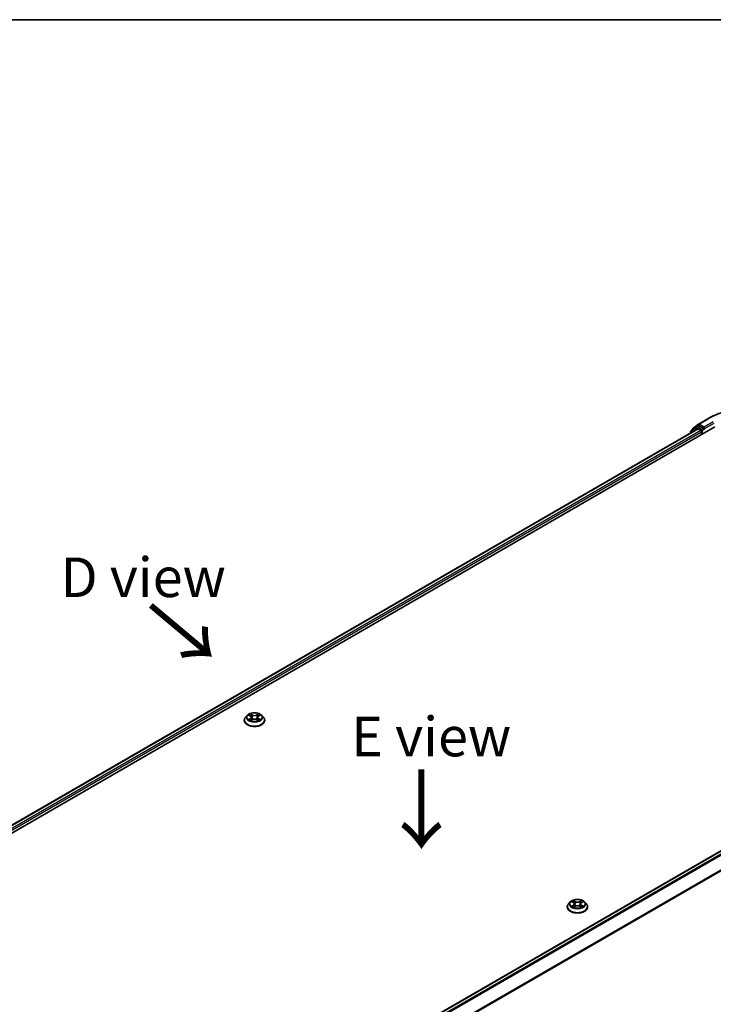
# Model space of a CAD drawing. Units: millimetres. Extents: x -915 to 6248, y 40 to 1445.
# Drawn here: x -792 to -682, y 587 to 742 of the extents above; entities that cross this region are included whole.
import ezdxf

# ---------------------------------------------------------------- set-up
doc = ezdxf.new("R2010")
doc.units = ezdxf.units.MM
doc.header["$LTSCALE"] = 5
for name, color, linetype, lineweight in [('Border (ISO)', 7, 'Continuous', 35), ('Symbol (ISO)', 7, 'Continuous', 18), ('Visible (ISO)', 7, 'Continuous', 35), ('Visible Narrow (ISO)', 7, 'Continuous', 25)]:
    doc.layers.add(name, color=color, linetype=linetype, lineweight=lineweight)
doc.styles.add('Note Text (TK)', font='MS PGothic.ttf')

# ---------------------------------------------------------------- blocks, each defined once
blk = doc.blocks.new('Borders tk図枠')
at = {"layer": 'Border (ISO)'}
blk.add_line((14.5, 289), (405.5, 289), dxfattribs=at)

msp = doc.modelspace()

# ---------------------------------------------------------------- linework, layer by layer
at = {"layer": 'Visible (ISO)'}
for p, q in [((-685.4592, 677.8335), (-684.5397, 678.5767)), ((-684.5183, 678.5914), (-683.0648, 679.4306)), ((-835.1432, 589.6849), (-681.9367, 678.1387)), ((-833.8702, 591.6826), (-684.6361, 677.8429)), ((-685.796, 677.3598), (-685.796, 677.1733)), ((-684.8774, 678.1819), (-685.7341, 677.4894)), ((-685.5211, 677.6616), (-685.5211, 677.7039)), ((-684.8559, 678.1966), (-684.5809, 678.3554)), ((-684.5528, 677.8347), (-684.1366, 677.5944)), ((-683.7438, 677.9119), (-684.4976, 678.3471)), ((-684.0187, 677.3903), (-684.0187, 676.9367)), ((-683.6259, 677.8439), (-683.6259, 678.116)), ((-683.5966, 677.7706), (-683.5914, 677.7676)), ((-625.0587, 643.4459), (-774.2928, 557.2855)), ((-755.8688, 632.5553), (-756.1443, 632.2479)), ((-755.5983, 632.5887), (-755.3623, 632.4476)), ((-755.3184, 631.7471), (-755.0726, 631.8841)), ((-755.2166, 632.2534), (-755.1711, 631.8292)), ((-754.3862, 631.8841), (-754.1405, 631.7471)), ((-754.2422, 632.2534), (-754.2878, 631.8292)), ((-754.0966, 632.4476), (-753.8606, 632.5887)), ((-753.5901, 632.5553), (-753.3145, 632.2479)), ((-756.3405, 631.7572), (-756.3405, 631.7756)), ((-753.1183, 631.7572), (-753.1183, 631.7756)), ((-705.2717, 602.2726), (-705.2717, 602.291)), ((-704.7999, 603.0707), (-705.0755, 602.7633)), ((-704.5294, 603.1041), (-704.2934, 602.963)), ((-704.2495, 602.2625), (-704.0038, 602.3995)), ((-704.1478, 602.7688), (-704.1023, 602.3446)), ((-703.3174, 602.3995), (-703.0717, 602.2625)), ((-703.1734, 602.7688), (-703.2189, 602.3446)), ((-703.0278, 602.963), (-702.7918, 603.1041)), ((-702.5213, 603.0707), (-702.2457, 602.7633)), ((-702.0495, 602.2726), (-702.0495, 602.291))]:
    msp.add_line(p, q, dxfattribs=at)
for centre, start, end in [((-684.4349, 678.4471), 120, 128.948276), ((-685.6294, 677.3598), 128.948276, 180), ((-685.3544, 677.7039), 128.948276, 180), ((-684.7726, 678.0523), 120, 128.948276)]:
    msp.add_arc(centre, 0.1667, start, end, dxfattribs=at)
for centre, major_axis, start_param, end_param in [((-684.5528, 677.6986), (-0.0833, 0.1443), 5.49778714, 6.28318531), ((-684.4976, 678.2111), (-0.0833, 0.1443), 5.49778714, 6.28318531), ((-684.1366, 677.4583), (-0.0833, 0.1443), 3.92699082, 5.49778714), ((-683.5081, 677.9119), (-0.0833, -0.1443), 5.49778714, 7.06858347)]:
    msp.add_ellipse(centre, major_axis=major_axis, ratio=0.57735027, start_param=start_param, end_param=end_param, dxfattribs=at)
for points, knots in [([(-683.0648, 679.4306), (-682.3376, 679.8504), (-681.4985, 680.2021), (-679.6763, 680.7381), (-678.6936, 680.9224), (-676.6782, 681.1067), (-675.6458, 681.1067), (-673.6304, 680.9224), (-672.6477, 680.7381), (-670.8255, 680.2021), (-669.9864, 679.8504), (-669.2592, 679.4306)], [3.14159265, 3.14159265, 3.14159265, 3.14159265, 3.45575192, 3.45575192, 3.76991118, 3.76991118, 4.08407045, 4.08407045, 4.39822972, 4.39822972, 4.71238898, 4.71238898, 4.71238898, 4.71238898]), ([(-683.7438, 677.9119), (-683.7289, 677.9033), (-683.7131, 677.8906), (-683.6831, 677.8604), (-683.6687, 677.8429), (-683.6482, 677.8186), (-683.6406, 677.8096), (-683.6255, 677.7934), (-683.618, 677.7862), (-683.6062, 677.7767), (-683.6014, 677.7734), (-683.5966, 677.7706)], [0.1851472285, 0.1851472285, 0.1851472285, 0.1851472285, 0.1965284229, 0.1965284229, 0.2079096173, 0.2079096173, 0.2138595936, 0.2138595936, 0.2198095698, 0.2198095698, 0.2238749427, 0.2238749427, 0.2238749427, 0.2238749427]), ([(-756.1443, 632.2479), (-756.1692, 632.2202), (-756.1919, 632.1915), (-756.233, 632.1325), (-756.2513, 632.1021), (-756.2831, 632.0398), (-756.2966, 632.0079), (-756.3184, 631.9429), (-756.3267, 631.9098), (-756.3377, 631.843), (-756.3405, 631.8093), (-756.3405, 631.7756)], [3.449424205, 3.449424205, 3.449424205, 3.449424205, 3.544937527, 3.544937527, 3.64045085, 3.64045085, 3.735964172, 3.735964172, 3.831477495, 3.831477495, 3.926990817, 3.926990817, 3.926990817, 3.926990817]), ([(-753.5901, 632.5553), (-753.6583, 632.6313), (-753.7448, 632.6981), (-753.9491, 632.8129), (-754.0681, 632.8602), (-754.3235, 632.9292), (-754.4598, 632.951), (-754.7361, 632.9678), (-754.8761, 632.9629), (-755.1468, 632.9268), (-755.2776, 632.8957), (-755.518, 632.809), (-755.6275, 632.7534), (-755.7762, 632.6468), (-755.8261, 632.6029), (-755.8688, 632.5553)], [1.26296478, 1.26296478, 1.26296478, 1.26296478, 1.5839777, 1.5839777, 1.9184063, 1.9184063, 2.25148375, 2.25148375, 2.58279719, 2.58279719, 2.9145331, 2.9145331, 3.24851107, 3.24851107, 3.4494242, 3.4494242, 3.4494242, 3.4494242]), ([(-755.4915, 631.8657), (-755.4814, 631.8574), (-755.4706, 631.849), (-755.4472, 631.8323), (-755.4348, 631.8239), (-755.4083, 631.8074), (-755.3942, 631.7993), (-755.3648, 631.7834), (-755.3493, 631.7756), (-755.3237, 631.7636), (-755.3141, 631.7592), (-755.3042, 631.755)], [4.534901476, 4.534901476, 4.534901476, 4.534901476, 4.605051412, 4.605051412, 4.675201349, 4.675201349, 4.745351285, 4.745351285, 4.815501221, 4.815501221, 4.856375894, 4.856375894, 4.856375894, 4.856375894]), ([(-755.2166, 632.2534), (-755.2182, 632.2685), (-755.2217, 632.2835), (-755.2321, 632.3127), (-755.2391, 632.3269), (-755.2561, 632.3543), (-755.2662, 632.3675), (-755.2892, 632.3926), (-755.3021, 632.4046), (-755.3304, 632.4272), (-755.3458, 632.4378), (-755.3623, 632.4476)], [0.847301519, 0.847301519, 0.847301519, 0.847301519, 0.988509822, 0.988509822, 1.129718125, 1.129718125, 1.270926428, 1.270926428, 1.412134731, 1.412134731, 1.553343034, 1.553343034, 1.553343034, 1.553343034]), ([(-754.3862, 631.8841), (-754.4233, 631.9048), (-754.4654, 631.9219), (-754.5561, 631.9479), (-754.6047, 631.9568), (-754.704, 631.9656), (-754.7548, 631.9656), (-754.8542, 631.9568), (-754.9027, 631.9479), (-754.9934, 631.9219), (-755.0355, 631.9048), (-755.0726, 631.8841)], [1.58824962, 1.58824962, 1.58824962, 1.58824962, 1.89542757, 1.89542757, 2.20260552, 2.20260552, 2.50978346, 2.50978346, 2.81696141, 2.81696141, 3.12413936, 3.12413936, 3.12413936, 3.12413936]), ([(-754.0966, 632.4476), (-754.1131, 632.4378), (-754.1285, 632.4272), (-754.1568, 632.4046), (-754.1697, 632.3926), (-754.1927, 632.3675), (-754.2027, 632.3543), (-754.2198, 632.3269), (-754.2267, 632.3127), (-754.2371, 632.2835), (-754.2406, 632.2685), (-754.2422, 632.2534)], [3.159045946, 3.159045946, 3.159045946, 3.159045946, 3.300254249, 3.300254249, 3.441462552, 3.441462552, 3.582670855, 3.582670855, 3.723879158, 3.723879158, 3.865087461, 3.865087461, 3.865087461, 3.865087461]), ([(-754.1546, 631.755), (-754.1448, 631.7592), (-754.1351, 631.7636), (-754.1096, 631.7756), (-754.0941, 631.7834), (-754.0646, 631.7993), (-754.0506, 631.8074), (-754.0241, 631.8239), (-754.0116, 631.8323), (-753.9883, 631.849), (-753.9774, 631.8574), (-753.9674, 631.8657)], [6.139198394, 6.139198394, 6.139198394, 6.139198394, 6.180073066, 6.180073066, 6.250223003, 6.250223003, 6.320372939, 6.320372939, 6.390522875, 6.390522875, 6.460672811, 6.460672811, 6.460672811, 6.460672811]), ([(-753.1183, 631.7756), (-753.1183, 631.8093), (-753.1211, 631.843), (-753.1322, 631.9098), (-753.1405, 631.9429), (-753.1622, 632.0079), (-753.1757, 632.0398), (-753.2075, 632.1021), (-753.2258, 632.1325), (-753.2669, 632.1915), (-753.2897, 632.2202), (-753.3145, 632.2479)], [0.785398163, 0.785398163, 0.785398163, 0.785398163, 0.880911486, 0.880911486, 0.976424808, 0.976424808, 1.071938131, 1.071938131, 1.167451453, 1.167451453, 1.262964775, 1.262964775, 1.262964775, 1.262964775]), ([(-756.3405, 631.7572), (-756.3405, 631.6578), (-756.3144, 631.5587), (-756.2128, 631.3689), (-756.1356, 631.2786), (-755.9363, 631.1147), (-755.8125, 631.0419), (-755.5326, 630.923), (-755.3763, 630.8771), (-755.0476, 630.8166), (-754.8754, 630.802), (-754.5319, 630.8053), (-754.3608, 630.8231), (-754.0361, 630.8895), (-753.8828, 630.9382), (-753.6089, 631.0623), (-753.4885, 631.1378), (-753.2942, 631.3091), (-753.2201, 631.405), (-753.1373, 631.5879), (-753.1183, 631.6725), (-753.1183, 631.7572)], [3.92699082, 3.92699082, 3.92699082, 3.92699082, 4.2267014, 4.2267014, 4.53911238, 4.53911238, 4.86360542, 4.86360542, 5.18933336, 5.18933336, 5.51408383, 5.51408383, 5.83843868, 5.83843868, 6.16327278, 6.16327278, 6.48907018, 6.48907018, 6.81298523, 6.81298523, 7.06858347, 7.06858347, 7.06858347, 7.06858347]), ([(-705.0755, 602.7633), (-705.1003, 602.7356), (-705.1231, 602.7069), (-705.1642, 602.6479), (-705.1825, 602.6175), (-705.2143, 602.5552), (-705.2278, 602.5233), (-705.2496, 602.4583), (-705.2578, 602.4252), (-705.2689, 602.3584), (-705.2717, 602.3247), (-705.2717, 602.291)], [3.449424205, 3.449424205, 3.449424205, 3.449424205, 3.544937527, 3.544937527, 3.64045085, 3.64045085, 3.735964172, 3.735964172, 3.831477495, 3.831477495, 3.926990817, 3.926990817, 3.926990817, 3.926990817]), ([(-705.2717, 602.2726), (-705.2717, 602.1732), (-705.2455, 602.0741), (-705.1439, 601.8843), (-705.0667, 601.794), (-704.8675, 601.6301), (-704.7437, 601.5573), (-704.4638, 601.4384), (-704.3075, 601.3925), (-703.9788, 601.332), (-703.8066, 601.3174), (-703.4631, 601.3207), (-703.2919, 601.3385), (-702.9673, 601.4049), (-702.8139, 601.4536), (-702.5401, 601.5777), (-702.4197, 601.6532), (-702.2254, 601.8245), (-702.1512, 601.9204), (-702.0685, 602.1033), (-702.0495, 602.1879), (-702.0495, 602.2726)], [3.92699082, 3.92699082, 3.92699082, 3.92699082, 4.2267014, 4.2267014, 4.53911238, 4.53911238, 4.86360542, 4.86360542, 5.18933336, 5.18933336, 5.51408383, 5.51408383, 5.83843868, 5.83843868, 6.16327278, 6.16327278, 6.48907018, 6.48907018, 6.81298523, 6.81298523, 7.06858347, 7.06858347, 7.06858347, 7.06858347]), ([(-702.5213, 603.0707), (-702.5894, 603.1467), (-702.676, 603.2135), (-702.8803, 603.3283), (-702.9993, 603.3756), (-703.2547, 603.4446), (-703.391, 603.4664), (-703.6673, 603.4832), (-703.8073, 603.4783), (-704.078, 603.4422), (-704.2088, 603.4111), (-704.4492, 603.3244), (-704.5586, 603.2688), (-704.7074, 603.1622), (-704.7573, 603.1183), (-704.7999, 603.0707)], [1.26296478, 1.26296478, 1.26296478, 1.26296478, 1.5839777, 1.5839777, 1.9184063, 1.9184063, 2.25148375, 2.25148375, 2.58279719, 2.58279719, 2.9145331, 2.9145331, 3.24851107, 3.24851107, 3.4494242, 3.4494242, 3.4494242, 3.4494242]), ([(-704.4227, 602.3811), (-704.4126, 602.3728), (-704.4017, 602.3644), (-704.3784, 602.3477), (-704.3659, 602.3393), (-704.3394, 602.3228), (-704.3254, 602.3147), (-704.2959, 602.2988), (-704.2805, 602.291), (-704.2549, 602.279), (-704.2453, 602.2746), (-704.2354, 602.2704)], [4.534901476, 4.534901476, 4.534901476, 4.534901476, 4.605051412, 4.605051412, 4.675201349, 4.675201349, 4.745351285, 4.745351285, 4.815501221, 4.815501221, 4.856375894, 4.856375894, 4.856375894, 4.856375894]), ([(-704.1478, 602.7688), (-704.1494, 602.7839), (-704.1529, 602.7989), (-704.1633, 602.8281), (-704.1703, 602.8423), (-704.1873, 602.8697), (-704.1974, 602.8829), (-704.2203, 602.908), (-704.2332, 602.92), (-704.2615, 602.9426), (-704.2769, 602.9532), (-704.2934, 602.963)], [0.847301519, 0.847301519, 0.847301519, 0.847301519, 0.988509822, 0.988509822, 1.129718125, 1.129718125, 1.270926428, 1.270926428, 1.412134731, 1.412134731, 1.553343034, 1.553343034, 1.553343034, 1.553343034]), ([(-703.3174, 602.3995), (-703.3545, 602.4202), (-703.3966, 602.4373), (-703.4873, 602.4633), (-703.5358, 602.4722), (-703.6352, 602.481), (-703.686, 602.481), (-703.7853, 602.4722), (-703.8339, 602.4633), (-703.9246, 602.4373), (-703.9667, 602.4202), (-704.0038, 602.3995)], [1.58824962, 1.58824962, 1.58824962, 1.58824962, 1.89542757, 1.89542757, 2.20260552, 2.20260552, 2.50978346, 2.50978346, 2.81696141, 2.81696141, 3.12413936, 3.12413936, 3.12413936, 3.12413936]), ([(-703.0278, 602.963), (-703.0443, 602.9532), (-703.0597, 602.9426), (-703.088, 602.92), (-703.1009, 602.908), (-703.1238, 602.8829), (-703.1339, 602.8697), (-703.1509, 602.8423), (-703.1579, 602.8281), (-703.1683, 602.7989), (-703.1718, 602.7839), (-703.1734, 602.7688)], [3.159045946, 3.159045946, 3.159045946, 3.159045946, 3.300254249, 3.300254249, 3.441462552, 3.441462552, 3.582670855, 3.582670855, 3.723879158, 3.723879158, 3.865087461, 3.865087461, 3.865087461, 3.865087461]), ([(-703.0858, 602.2704), (-703.0759, 602.2746), (-703.0663, 602.279), (-703.0407, 602.291), (-703.0253, 602.2988), (-702.9958, 602.3147), (-702.9818, 602.3228), (-702.9553, 602.3393), (-702.9428, 602.3477), (-702.9194, 602.3644), (-702.9086, 602.3728), (-702.8985, 602.3811)], [6.139198394, 6.139198394, 6.139198394, 6.139198394, 6.180073066, 6.180073066, 6.250223003, 6.250223003, 6.320372939, 6.320372939, 6.390522875, 6.390522875, 6.460672811, 6.460672811, 6.460672811, 6.460672811]), ([(-702.0495, 602.291), (-702.0495, 602.3247), (-702.0523, 602.3584), (-702.0634, 602.4252), (-702.0716, 602.4583), (-702.0934, 602.5233), (-702.1069, 602.5552), (-702.1387, 602.6175), (-702.157, 602.6479), (-702.1981, 602.7069), (-702.2209, 602.7356), (-702.2457, 602.7633)], [0.785398163, 0.785398163, 0.785398163, 0.785398163, 0.880911486, 0.880911486, 0.976424808, 0.976424808, 1.071938131, 1.071938131, 1.167451453, 1.167451453, 1.262964775, 1.262964775, 1.262964775, 1.262964775])]:
    msp.add_open_spline(points, degree=3, knots=knots, dxfattribs=at)
at = {"layer": 'Visible Narrow (ISO)'}
for p, q in [((-684.4349, 678.5831), (-682.9815, 679.4223)), ((-683.6259, 678.116), (-684.4349, 678.5831)), ((-682.1724, 678.9552), (-683.6259, 678.116)), ((-683.6259, 677.8439), (-682.0546, 678.7511)), ((-833.8214, 591.6544), (-684.5528, 677.8347)), ((-684.1366, 677.5944), (-833.4119, 591.4102)), ((-833.2968, 591.2045), (-684.0187, 677.3903)), ((-685.7472, 677.2917), (-684.8904, 677.9843)), ((-685.7472, 677.2015), (-685.7472, 677.2917)), ((-684.8904, 677.9843), (-684.6409, 677.8402)), ((-684.7726, 678.1884), (-684.4976, 678.3471)), ((-684.0187, 677.7532), (-684.7726, 678.1884)), ((-684.5847, 678.3532), (-684.5528, 678.379)), ((-684.5528, 678.379), (-684.4976, 678.3471)), ((-683.7438, 677.9119), (-684.0187, 677.7532)), ((-683.9009, 677.549), (-683.5081, 677.7758)), ((-683.9009, 677.0047), (-683.9009, 677.549)), ((-774.2439, 557.2574), (-624.9753, 643.4376)), ((-624.5591, 643.1973), (-773.8277, 557.0171)), ((-773.6947, 556.9403), (-624.4686, 643.0961)), ((-623.5491, 641.2912), (-772.6644, 555.1995)), ((-772.6176, 555.1078), (-623.5218, 641.1883)), ((-755.6774, 632.6264), (-755.3765, 632.4465)), ((-755.3765, 632.0658), (-755.6774, 631.8859)), ((-755.5458, 631.9209), (-755.3566, 632.034)), ((-755.0591, 632.6298), (-755.3706, 632.8035)), ((-755.3706, 631.7088), (-755.0591, 631.8825)), ((-755.3566, 632.034), (-755.3371, 631.7699)), ((-755.2742, 632.7068), (-755.0783, 632.5976)), ((-755.0783, 632.5976), (-755.1063, 632.2042)), ((-754.0882, 632.8035), (-754.3998, 632.6298)), ((-754.3998, 631.8825), (-754.0882, 631.7088)), ((-754.3806, 632.5976), (-754.1847, 632.7068)), ((-754.3806, 632.5976), (-754.3525, 632.2042)), ((-754.1022, 632.034), (-754.1217, 631.7699)), ((-754.1022, 632.034), (-753.9131, 631.9209)), ((-754.0823, 632.4465), (-753.7814, 632.6264)), ((-753.7814, 631.8859), (-754.0823, 632.0658)), ((-704.6086, 603.1418), (-704.3077, 602.9619)), ((-704.3077, 602.5812), (-704.6086, 602.4013)), ((-704.4769, 602.4363), (-704.2878, 602.5494)), ((-703.9902, 603.1452), (-704.3018, 603.3189)), ((-704.3018, 602.2242), (-703.9902, 602.3979)), ((-704.2878, 602.5494), (-704.2683, 602.2853)), ((-704.2053, 603.2222), (-704.0095, 603.113)), ((-704.0095, 603.113), (-704.0375, 602.7196)), ((-703.0194, 603.3189), (-703.3309, 603.1452)), ((-703.3309, 602.3979), (-703.0194, 602.2242)), ((-703.3117, 603.113), (-703.1159, 603.2222)), ((-703.3117, 603.113), (-703.2837, 602.7196)), ((-703.0334, 602.5494), (-703.0529, 602.2853)), ((-703.0334, 602.5494), (-702.8442, 602.4363)), ((-703.0135, 602.9619), (-702.7126, 603.1418)), ((-702.7126, 602.4013), (-703.0135, 602.5812))]:
    msp.add_line(p, q, dxfattribs=at)
for centre, major_axis, ratio, start_param, end_param in [((-676.162, 675.4851), (9.6442, 0), 0.57735027, 0.78539816, 2.35619449), ((-684.4349, 678.4471), (-0.1048, 0.1296), 0.8131434, 0, 1.4434523), ((-684.4349, 678.4471), (-0.0833, -0.1443), 0.57735027, 3.92699082, 5.49778714), ((-684.4349, 678.4471), (-0.0833, 0.1443), 0.57735027, 5.49778714, 6.28318531), ((-682.9815, 679.2862), (-0.0833, 0.1443), 0.57735027, 5.49778714, 6.28318531), ((-685.6294, 677.3598), (-0.1667, 0), 0.57735027, 0, 0.78539816), ((-685.6294, 677.3598), (-0.1048, 0.1296), 0.8131434, 0, 1.4434523), ((-685.3544, 677.7039), (-0.1667, 0), 0.57735027, 0, 0.35799648), ((-685.3544, 677.7039), (-0.1048, 0.1296), 0.8131434, 0, 1.12471787), ((-684.7726, 678.0523), (-0.1048, 0.1296), 0.8131434, 0, 1.4434523), ((-684.7726, 678.0523), (-0.0833, -0.1443), 0.57735027, 3.92699082, 5.49778714), ((-684.7726, 678.0523), (-0.0833, 0.1443), 0.57735027, 5.49778714, 6.28318531), ((-684.0187, 677.6171), (-0.0833, -0.1443), 0.57735027, 3.92699082, 5.20400801), ((-684.0187, 677.6171), (0.1667, 0), 0.57735027, 4.4332722, 5.49778714), ((-684.0187, 677.6171), (-0.0833, 0.1443), 0.57735027, 3.92699082, 5.49778714), ((-754.7294, 631.8251), (-1.5932, 0), 0.57735027, 5.8056187, 9.90234457), ((-754.7294, 632.2149), (-1.2829, 0), 0.57735027, 5.8056187, 9.90234457), ((-754.7294, 632.2561), (-1.1445, 0), 0.57735027, 5.30710262, 5.68847167), ((-754.7294, 632.2561), (1.1445, 0), 0.57735027, 3.7363063, 4.11767534), ((-755.5259, 631.9118), (-0.0053, -0.0273), 0.77975364, 4.52690487, 5.92208704), ((-755.4454, 631.8541), (-0.0236, -0.0146), 0.72973605, 5.16344533, 5.77548257), ((-754.7294, 632.1302), (0.8957, 0), 0.57735027, 2.17629431, 2.42062218), ((-755.3765, 632.4238), (0.0143, 0.0238), 0.58733849, 0, 0.79427846), ((-755.7179, 632.2561), (0.4745, 0), 0.57735027, 5.51524044, 7.05113018), ((-755.3765, 632.0431), (0.0143, -0.0238), 0.58733849, 0.86378433, 2.3473142), ((-755.7179, 632.2354), (0.5022, 0), 0.57735027, 5.51524044, 6.34508866), ((-755.2934, 632.6972), (-0.0227, -0.016), 0.18497367, 1.04331702, 2.43849919), ((-755.225, 632.5536), (-0.0268, -0.0074), 0.22291783, 3.85158054, 5.20700366), ((-755.1255, 632.1946), (-0.0268, -0.0074), 0.22288452, 3.85157383, 5.20261978), ((-755.0591, 632.6071), (-0.0135, -0.0243), 0.56718618, 3.91841516, 5.40194502), ((-754.7294, 632.8061), (0.5022, 0), 0.57735027, 3.94444411, 5.48033385), ((-755.0591, 631.8599), (-0.0135, 0.0243), 0.56718618, 5.5063628, 6.28318531), ((-754.7294, 632.8268), (-0.4745, 0), 0.57735027, 0.80285146, 2.3387412), ((-754.7294, 631.6855), (0.4745, 0), 0.57735027, 0.80285146, 2.3387412), ((-754.3998, 632.6071), (0.0135, -0.0243), 0.56718618, 0.88124028, 2.36477015), ((-754.3998, 631.8599), (0.0135, 0.0243), 0.56718618, 0, 0.7768225), ((-754.3333, 632.1946), (-0.0268, 0.0074), 0.22288452, 4.22215818, 5.57320413), ((-753.741, 632.2561), (-0.4745, 0), 0.57735027, 5.51524044, 7.05113018), ((-754.2338, 632.5536), (-0.0268, 0.0074), 0.22291783, 4.2177743, 5.57319742), ((-753.741, 632.2354), (-0.5022, 0), 0.57735027, 6.22128195, 7.05113018), ((-754.7294, 632.1302), (0.8957, 0), 0.57735027, 0.72097047, 0.96529834), ((-754.1655, 632.6972), (-0.0227, 0.016), 0.18497367, 0.70309346, 2.09827563), ((-754.0823, 632.0431), (-0.0143, -0.0238), 0.58733849, 3.93587111, 5.41940097), ((-754.0823, 632.4238), (-0.0143, 0.0238), 0.58733849, 5.48890685, 6.28318531), ((-754.7294, 632.2561), (-1.1445, 0), 0.57735027, 3.7363063, 4.11767534), ((-754.7294, 632.2561), (1.1445, 0), 0.57735027, 5.30710262, 5.68847167), ((-754.0135, 631.8541), (-0.0236, 0.0146), 0.72973605, 3.64929539, 4.26133263), ((-753.933, 631.9118), (0.0053, -0.0273), 0.77975364, 0.36109827, 1.75628044), ((-754.7294, 631.7756), (-1.6111, 0), 0.57735027, 0, 3.14159265), ((-754.7294, 631.7572), (1.6111, 0), 0.57735027, 3.14159265, 6.28318531), ((-703.6606, 602.3405), (-1.5932, 0), 0.57735027, 5.8056187, 9.90234457), ((-703.6606, 602.291), (-1.6111, 0), 0.57735027, 0, 3.14159265), ((-703.6606, 602.2726), (1.6111, 0), 0.57735027, 3.14159265, 6.28318531), ((-703.6606, 602.7303), (-1.2829, 0), 0.57735027, 5.8056187, 9.90234457), ((-703.6606, 602.7716), (-1.1445, 0), 0.57735027, 5.30710262, 5.68847167), ((-703.6606, 602.7716), (1.1445, 0), 0.57735027, 3.7363063, 4.11767534), ((-704.457, 602.4272), (-0.0053, -0.0273), 0.77975364, 4.52690487, 5.92208704), ((-704.3766, 602.3695), (-0.0236, -0.0146), 0.72973605, 5.16344533, 5.77548257), ((-703.6606, 602.6456), (0.8957, 0), 0.57735027, 2.17629431, 2.42062218), ((-704.3077, 602.9392), (0.0143, 0.0238), 0.58733849, 0, 0.79427846), ((-704.6491, 602.7716), (0.4745, 0), 0.57735027, 5.51524044, 7.05113018), ((-704.3077, 602.5585), (0.0143, -0.0238), 0.58733849, 0.86378433, 2.3473142), ((-704.6491, 602.7508), (0.5022, 0), 0.57735027, 5.51524044, 6.34508866), ((-704.2246, 603.2126), (-0.0227, -0.016), 0.18497367, 1.04331702, 2.43849919), ((-704.1562, 603.069), (-0.0268, -0.0074), 0.22291783, 3.85158054, 5.20700366), ((-704.0567, 602.71), (-0.0268, -0.0074), 0.22288452, 3.85157383, 5.20261978), ((-703.9902, 603.1225), (-0.0135, -0.0243), 0.56718618, 3.91841516, 5.40194502), ((-703.6606, 603.3215), (0.5022, 0), 0.57735027, 3.94444411, 5.48033385), ((-703.9902, 602.3753), (-0.0135, 0.0243), 0.56718618, 5.5063628, 6.28318531), ((-703.6606, 603.3422), (-0.4745, 0), 0.57735027, 0.80285146, 2.3387412), ((-703.6606, 602.2009), (0.4745, 0), 0.57735027, 0.80285146, 2.3387412), ((-703.3309, 603.1225), (0.0135, -0.0243), 0.56718618, 0.88124028, 2.36477015), ((-703.3309, 602.3753), (0.0135, 0.0243), 0.56718618, 0, 0.7768225), ((-703.2645, 602.71), (-0.0268, 0.0074), 0.22288452, 4.22215818, 5.57320413), ((-702.6721, 602.7716), (-0.4745, 0), 0.57735027, 5.51524044, 7.05113018), ((-703.165, 603.069), (-0.0268, 0.0074), 0.22291783, 4.2177743, 5.57319742), ((-702.6721, 602.7508), (-0.5022, 0), 0.57735027, 6.22128195, 7.05113018), ((-703.6606, 602.6456), (0.8957, 0), 0.57735027, 0.72097047, 0.96529834), ((-703.0966, 603.2126), (-0.0227, 0.016), 0.18497367, 0.70309346, 2.09827563), ((-703.0135, 602.5585), (-0.0143, -0.0238), 0.58733849, 3.93587111, 5.41940097), ((-703.0135, 602.9392), (-0.0143, 0.0238), 0.58733849, 5.48890685, 6.28318531), ((-703.6606, 602.7716), (-1.1445, 0), 0.57735027, 3.7363063, 4.11767534), ((-703.6606, 602.7716), (1.1445, 0), 0.57735027, 5.30710262, 5.68847167), ((-702.9446, 602.3695), (-0.0236, 0.0146), 0.72973605, 3.64929539, 4.26133263), ((-702.8642, 602.4272), (0.0053, -0.0273), 0.77975364, 0.36109827, 1.75628044)]:
    msp.add_ellipse(centre, major_axis=major_axis, ratio=ratio, start_param=start_param, end_param=end_param, dxfattribs=at)
for centre in [(-754.7294, 632.2561), (-703.6606, 602.7716)]:
    msp.add_ellipse(centre, major_axis=(1.1897, 0), ratio=0.57735027, dxfattribs=at)
for points, knots in [([(-755.5445, 632.5566), (-755.5489, 632.5616), (-755.5537, 632.5664), (-755.5708, 632.5814), (-755.584, 632.5903), (-755.6103, 632.6045), (-755.6231, 632.6101), (-755.6498, 632.6196), (-755.6637, 632.6234), (-755.6774, 632.6264)], [0.0019082576, 0.0019082576, 0.0019082576, 0.0019082576, 0.0059340385, 0.0059340385, 0.0154285, 0.0154285, 0.0237449879, 0.0237449879, 0.0323943032, 0.0323943032, 0.0323943032, 0.0323943032]), ([(-755.6774, 632.6264), (-755.6649, 632.6216), (-755.6523, 632.6164), (-755.6278, 632.605), (-755.616, 632.599), (-755.6024, 632.5912), (-755.6003, 632.59), (-755.5983, 632.5887)], [-0.0323943032, -0.0323943032, -0.0323943032, -0.0323943032, -0.0237449879, -0.0237449879, -0.0154285, -0.0154285, -0.013913302, -0.013913302, -0.013913302, -0.013913302]), ([(-755.5458, 631.9209), (-755.5551, 631.9192), (-755.5654, 631.9172), (-755.5937, 631.9113), (-755.6124, 631.9068), (-755.6468, 631.8968), (-755.6622, 631.8917), (-755.6774, 631.8859)], [-0.0320559737, -0.0320559737, -0.0320559737, -0.0320559737, -0.0236501899, -0.0236501899, -0.0102009359, -0.0102009359, 0.0003383294, 0.0003383294, 0.0003383294, 0.0003383294]), ([(-755.6774, 631.8859), (-755.6607, 631.8895), (-755.6438, 631.8917), (-755.6064, 631.8943), (-755.5863, 631.8938), (-755.5572, 631.891), (-755.547, 631.8894), (-755.5384, 631.8878)], [-0.0003383294, -0.0003383294, -0.0003383294, -0.0003383294, 0.0102009359, 0.0102009359, 0.0236501899, 0.0236501899, 0.0320559737, 0.0320559737, 0.0320559737, 0.0320559737]), ([(-755.4653, 631.8632), (-755.475, 631.8789), (-755.487, 631.8919), (-755.5142, 631.9112), (-755.5294, 631.9177), (-755.5458, 631.9209)], [0, 0, 0, 0, 0.0145850634, 0.0145850634, 0.0289828459, 0.0289828459, 0.0289828459, 0.0289828459]), ([(-755.5384, 631.8878), (-755.5237, 631.885), (-755.51, 631.8792), (-755.4956, 631.869), (-755.4935, 631.8674), (-755.4915, 631.8657)], [-0.0289828459, -0.0289828459, -0.0289828459, -0.0289828459, -0.0145850634, -0.0145850634, -0.0120420166, -0.0120420166, -0.0120420166, -0.0120420166]), ([(-755.2742, 632.7068), (-755.2833, 632.7156), (-755.2921, 632.7247), (-755.3144, 632.748), (-755.3275, 632.7618), (-755.3506, 632.785), (-755.3607, 632.7947), (-755.3706, 632.8035)], [-0.0320559737, -0.0320559737, -0.0320559737, -0.0320559737, -0.0236501899, -0.0236501899, -0.0102009359, -0.0102009359, 0.0003383294, 0.0003383294, 0.0003383294, 0.0003383294]), ([(-755.3706, 632.8035), (-755.3645, 632.7938), (-755.3583, 632.7827), (-755.3434, 632.755), (-755.3346, 632.7379), (-755.3176, 632.7085), (-755.3104, 632.6969), (-755.3022, 632.6856)], [-0.0003383294, -0.0003383294, -0.0003383294, -0.0003383294, 0.0102009359, 0.0102009359, 0.0236501899, 0.0236501899, 0.0320559737, 0.0320559737, 0.0320559737, 0.0320559737]), ([(-755.3022, 632.6856), (-755.2882, 632.6662), (-755.2757, 632.6453), (-755.2544, 632.6014), (-755.2456, 632.5784), (-755.2392, 632.5553)], [-0.0289828459, -0.0289828459, -0.0289828459, -0.0289828459, -0.0145850634, -0.0145850634, 0, 0, 0, 0]), ([(-755.2058, 632.5631), (-755.2128, 632.5885), (-755.2224, 632.6138), (-755.2455, 632.6622), (-755.259, 632.6854), (-755.2742, 632.7068)], [0, 0, 0, 0, 0.0145850634, 0.0145850634, 0.0289828459, 0.0289828459, 0.0289828459, 0.0289828459]), ([(-755.2392, 632.5553), (-755.2226, 632.4955), (-755.206, 632.4357), (-755.1728, 632.316), (-755.1562, 632.2562), (-755.1396, 632.1964)], [-0.0687798542, -0.0687798542, -0.0687798542, -0.0687798542, -0.0343899271, -0.0343899271, 0, 0, 0, 0]), ([(-755.1063, 632.2042), (-755.1229, 632.264), (-755.1395, 632.3238), (-755.1727, 632.4435), (-755.1892, 632.5033), (-755.2058, 632.5631)], [0, 0, 0, 0, 0.0343899271, 0.0343899271, 0.0687798542, 0.0687798542, 0.0687798542, 0.0687798542]), ([(-755.1396, 632.1964), (-755.1159, 632.111), (-755.0887, 632.027), (-755.0516, 631.9303), (-755.0458, 631.9155), (-755.0399, 631.9008)], [-0.0982412545, -0.0982412545, -0.0982412545, -0.0982412545, -0.0491206273, -0.0491206273, -0.0402334775, -0.0402334775, -0.0402334775, -0.0402334775]), ([(-755.0135, 631.9124), (-755.0188, 631.9264), (-755.024, 631.9405), (-755.0585, 632.0362), (-755.084, 632.1195), (-755.1063, 632.2042)], [0.0405862574, 0.0405862574, 0.0405862574, 0.0405862574, 0.0491206273, 0.0491206273, 0.0982412545, 0.0982412545, 0.0982412545, 0.0982412545]), ([(-754.3525, 632.2042), (-754.3748, 632.1195), (-754.4004, 632.0362), (-754.4348, 631.9405), (-754.44, 631.9264), (-754.4454, 631.9124)], [0, 0, 0, 0, 0.0491206273, 0.0491206273, 0.0576549971, 0.0576549971, 0.0576549971, 0.0576549971]), ([(-754.419, 631.9008), (-754.413, 631.9155), (-754.4072, 631.9303), (-754.3702, 632.027), (-754.3429, 632.111), (-754.3192, 632.1964)], [-0.058007777, -0.058007777, -0.058007777, -0.058007777, -0.0491206273, -0.0491206273, 0, 0, 0, 0]), ([(-754.253, 632.5631), (-754.2696, 632.5033), (-754.2862, 632.4435), (-754.3194, 632.3238), (-754.3359, 632.264), (-754.3525, 632.2042)], [0, 0, 0, 0, 0.0343899271, 0.0343899271, 0.0687798542, 0.0687798542, 0.0687798542, 0.0687798542]), ([(-754.3192, 632.1964), (-754.3026, 632.2562), (-754.286, 632.316), (-754.2528, 632.4357), (-754.2362, 632.4955), (-754.2196, 632.5553)], [-0.0687798542, -0.0687798542, -0.0687798542, -0.0687798542, -0.0343899271, -0.0343899271, 0, 0, 0, 0]), ([(-754.1847, 632.7068), (-754.1999, 632.6852), (-754.2135, 632.6619), (-754.2366, 632.6135), (-754.246, 632.5883), (-754.253, 632.5631)], [0, 0, 0, 0, 0.014491423, 0.014491423, 0.0289828459, 0.0289828459, 0.0289828459, 0.0289828459]), ([(-754.2196, 632.5553), (-754.2133, 632.5782), (-754.2046, 632.6011), (-754.1833, 632.645), (-754.1707, 632.6661), (-754.1566, 632.6856)], [-0.0289828459, -0.0289828459, -0.0289828459, -0.0289828459, -0.014491423, -0.014491423, 0, 0, 0, 0]), ([(-754.0882, 632.8035), (-754.0964, 632.7962), (-754.1046, 632.7885), (-754.1209, 632.7724), (-754.129, 632.7641), (-754.1465, 632.746), (-754.156, 632.7359), (-754.172, 632.7194), (-754.1783, 632.713), (-754.1847, 632.7068)], [-0.0323943032, -0.0323943032, -0.0323943032, -0.0323943032, -0.0237449879, -0.0237449879, -0.0154285, -0.0154285, -0.0059340385, -0.0059340385, 0, 0, 0, 0]), ([(-754.1566, 632.6856), (-754.1508, 632.6935), (-754.1456, 632.7017), (-754.1328, 632.7227), (-754.126, 632.7353), (-754.114, 632.7577), (-754.1087, 632.7677), (-754.0983, 632.7866), (-754.0933, 632.7955), (-754.0882, 632.8035)], [0, 0, 0, 0, 0.0059340385, 0.0059340385, 0.0154285, 0.0154285, 0.0237449879, 0.0237449879, 0.0323943032, 0.0323943032, 0.0323943032, 0.0323943032]), ([(-753.9131, 631.9209), (-753.9296, 631.9177), (-753.9449, 631.9111), (-753.972, 631.8917), (-753.9839, 631.8788), (-753.9936, 631.8632)], [0, 0, 0, 0, 0.014491423, 0.014491423, 0.0289828459, 0.0289828459, 0.0289828459, 0.0289828459]), ([(-753.9674, 631.8657), (-753.9654, 631.8674), (-753.9634, 631.8689), (-753.9491, 631.8791), (-753.9353, 631.885), (-753.9205, 631.8878)], [-0.0169408293, -0.0169408293, -0.0169408293, -0.0169408293, -0.014491423, -0.014491423, 0, 0, 0, 0]), ([(-753.9205, 631.8878), (-753.9144, 631.8889), (-753.9075, 631.8901), (-753.8881, 631.8925), (-753.8748, 631.8935), (-753.8486, 631.8938), (-753.8357, 631.8933), (-753.809, 631.8909), (-753.7952, 631.8889), (-753.7814, 631.8859)], [0, 0, 0, 0, 0.0059340385, 0.0059340385, 0.0154285, 0.0154285, 0.0237449879, 0.0237449879, 0.0323943032, 0.0323943032, 0.0323943032, 0.0323943032]), ([(-753.7814, 632.6264), (-753.7982, 632.6228), (-753.8151, 632.6179), (-753.8525, 632.6032), (-753.8725, 632.5925), (-753.8991, 632.5721), (-753.9072, 632.5647), (-753.9144, 632.5566)], [-0.0003383294, -0.0003383294, -0.0003383294, -0.0003383294, 0.0102009359, 0.0102009359, 0.0236501899, 0.0236501899, 0.0301477161, 0.0301477161, 0.0301477161, 0.0301477161]), ([(-753.7814, 631.8859), (-753.794, 631.8907), (-753.8066, 631.8949), (-753.831, 631.9024), (-753.8429, 631.9056), (-753.8674, 631.9117), (-753.8801, 631.9145), (-753.8994, 631.9184), (-753.9065, 631.9197), (-753.9131, 631.9209)], [-0.0323943032, -0.0323943032, -0.0323943032, -0.0323943032, -0.0237449879, -0.0237449879, -0.0154285, -0.0154285, -0.0059340385, -0.0059340385, 0, 0, 0, 0]), ([(-753.8606, 632.5887), (-753.8497, 632.5952), (-753.8386, 632.6012), (-753.8121, 632.6141), (-753.7967, 632.6206), (-753.7814, 632.6264)], [-0.0181426717, -0.0181426717, -0.0181426717, -0.0181426717, -0.0102009359, -0.0102009359, 0.0003383294, 0.0003383294, 0.0003383294, 0.0003383294]), ([(-755.3091, 631.7523), (-755.3123, 631.7525), (-755.3153, 631.7524), (-755.326, 631.7512), (-755.3329, 631.7485), (-755.3449, 631.7406), (-755.3501, 631.7357), (-755.3605, 631.7239), (-755.3656, 631.7168), (-755.3706, 631.7088)], [0.0024401637, 0.0024401637, 0.0024401637, 0.0024401637, 0.0059340385, 0.0059340385, 0.0154285, 0.0154285, 0.0237449879, 0.0237449879, 0.0323943032, 0.0323943032, 0.0323943032, 0.0323943032]), ([(-755.3706, 631.7088), (-755.3625, 631.7161), (-755.3542, 631.7228), (-755.3379, 631.735), (-755.3299, 631.7405), (-755.3206, 631.7459), (-755.3195, 631.7465), (-755.3184, 631.7471)], [-0.0323943032, -0.0323943032, -0.0323943032, -0.0323943032, -0.0237449879, -0.0237449879, -0.0154285, -0.0154285, -0.0142996638, -0.0142996638, -0.0142996638, -0.0142996638]), ([(-754.0882, 631.7088), (-754.0944, 631.7185), (-754.1006, 631.7269), (-754.1155, 631.7424), (-754.1243, 631.7484), (-754.1394, 631.7521), (-754.1443, 631.7526), (-754.1497, 631.7523)], [-0.0003383294, -0.0003383294, -0.0003383294, -0.0003383294, 0.0102009359, 0.0102009359, 0.0236501899, 0.0236501899, 0.02961581, 0.02961581, 0.02961581, 0.02961581]), ([(-754.1405, 631.7471), (-754.133, 631.7429), (-754.1257, 631.7382), (-754.1082, 631.7258), (-754.0981, 631.7176), (-754.0882, 631.7088)], [-0.0177563099, -0.0177563099, -0.0177563099, -0.0177563099, -0.0102009359, -0.0102009359, 0.0003383294, 0.0003383294, 0.0003383294, 0.0003383294]), ([(-704.4757, 603.072), (-704.4801, 603.077), (-704.4849, 603.0818), (-704.502, 603.0968), (-704.5152, 603.1057), (-704.5415, 603.1199), (-704.5543, 603.1255), (-704.581, 603.135), (-704.5948, 603.1388), (-704.6086, 603.1418)], [0.0019082576, 0.0019082576, 0.0019082576, 0.0019082576, 0.0059340385, 0.0059340385, 0.0154285, 0.0154285, 0.0237449879, 0.0237449879, 0.0323943032, 0.0323943032, 0.0323943032, 0.0323943032]), ([(-704.6086, 603.1418), (-704.5961, 603.137), (-704.5835, 603.1318), (-704.559, 603.1204), (-704.5471, 603.1144), (-704.5336, 603.1066), (-704.5315, 603.1054), (-704.5294, 603.1041)], [-0.0323943032, -0.0323943032, -0.0323943032, -0.0323943032, -0.0237449879, -0.0237449879, -0.0154285, -0.0154285, -0.013913302, -0.013913302, -0.013913302, -0.013913302]), ([(-704.4769, 602.4363), (-704.4862, 602.4346), (-704.4966, 602.4326), (-704.5249, 602.4267), (-704.5436, 602.4222), (-704.5779, 602.4122), (-704.5933, 602.4071), (-704.6086, 602.4013)], [-0.0320559737, -0.0320559737, -0.0320559737, -0.0320559737, -0.0236501899, -0.0236501899, -0.0102009359, -0.0102009359, 0.0003383294, 0.0003383294, 0.0003383294, 0.0003383294]), ([(-704.6086, 602.4013), (-704.5918, 602.4049), (-704.5749, 602.4072), (-704.5376, 602.4097), (-704.5175, 602.4092), (-704.4884, 602.4064), (-704.4781, 602.4048), (-704.4695, 602.4032)], [-0.0003383294, -0.0003383294, -0.0003383294, -0.0003383294, 0.0102009359, 0.0102009359, 0.0236501899, 0.0236501899, 0.0320559737, 0.0320559737, 0.0320559737, 0.0320559737]), ([(-704.3965, 602.3786), (-704.4062, 602.3943), (-704.4181, 602.4073), (-704.4453, 602.4266), (-704.4606, 602.4331), (-704.4769, 602.4363)], [0, 0, 0, 0, 0.0145850634, 0.0145850634, 0.0289828459, 0.0289828459, 0.0289828459, 0.0289828459]), ([(-704.4695, 602.4032), (-704.4548, 602.4004), (-704.4411, 602.3946), (-704.4268, 602.3844), (-704.4247, 602.3828), (-704.4227, 602.3811)], [-0.0289828459, -0.0289828459, -0.0289828459, -0.0289828459, -0.0145850634, -0.0145850634, -0.0120420166, -0.0120420166, -0.0120420166, -0.0120420166]), ([(-704.2053, 603.2222), (-704.2144, 603.231), (-704.2232, 603.2401), (-704.2456, 603.2634), (-704.2586, 603.2772), (-704.2818, 603.3004), (-704.2919, 603.3101), (-704.3018, 603.3189)], [-0.0320559737, -0.0320559737, -0.0320559737, -0.0320559737, -0.0236501899, -0.0236501899, -0.0102009359, -0.0102009359, 0.0003383294, 0.0003383294, 0.0003383294, 0.0003383294]), ([(-704.3018, 603.3189), (-704.2957, 603.3092), (-704.2895, 603.2981), (-704.2745, 603.2704), (-704.2657, 603.2533), (-704.2488, 603.2239), (-704.2416, 603.2123), (-704.2334, 603.201)], [-0.0003383294, -0.0003383294, -0.0003383294, -0.0003383294, 0.0102009359, 0.0102009359, 0.0236501899, 0.0236501899, 0.0320559737, 0.0320559737, 0.0320559737, 0.0320559737]), ([(-704.2403, 602.2677), (-704.2435, 602.2679), (-704.2465, 602.2678), (-704.2572, 602.2666), (-704.2641, 602.2639), (-704.2761, 602.256), (-704.2813, 602.2511), (-704.2917, 602.2393), (-704.2968, 602.2322), (-704.3018, 602.2242)], [0.0024401637, 0.0024401637, 0.0024401637, 0.0024401637, 0.0059340385, 0.0059340385, 0.0154285, 0.0154285, 0.0237449879, 0.0237449879, 0.0323943032, 0.0323943032, 0.0323943032, 0.0323943032]), ([(-704.3018, 602.2242), (-704.2937, 602.2315), (-704.2854, 602.2382), (-704.2691, 602.2504), (-704.261, 602.2559), (-704.2518, 602.2613), (-704.2506, 602.2619), (-704.2495, 602.2625)], [-0.0323943032, -0.0323943032, -0.0323943032, -0.0323943032, -0.0237449879, -0.0237449879, -0.0154285, -0.0154285, -0.0142996638, -0.0142996638, -0.0142996638, -0.0142996638]), ([(-704.2334, 603.201), (-704.2194, 603.1816), (-704.2069, 603.1607), (-704.1855, 603.1168), (-704.1768, 603.0938), (-704.1704, 603.0707)], [-0.0289828459, -0.0289828459, -0.0289828459, -0.0289828459, -0.0145850634, -0.0145850634, 0, 0, 0, 0]), ([(-704.137, 603.0785), (-704.144, 603.1039), (-704.1535, 603.1292), (-704.1767, 603.1776), (-704.1902, 603.2008), (-704.2053, 603.2222)], [0, 0, 0, 0, 0.0145850634, 0.0145850634, 0.0289828459, 0.0289828459, 0.0289828459, 0.0289828459]), ([(-704.1704, 603.0707), (-704.1538, 603.0109), (-704.1372, 602.9511), (-704.104, 602.8315), (-704.0874, 602.7716), (-704.0708, 602.7118)], [-0.0687798542, -0.0687798542, -0.0687798542, -0.0687798542, -0.0343899271, -0.0343899271, 0, 0, 0, 0]), ([(-704.0375, 602.7196), (-704.0541, 602.7794), (-704.0707, 602.8392), (-704.1038, 602.9589), (-704.1204, 603.0187), (-704.137, 603.0785)], [0, 0, 0, 0, 0.0343899271, 0.0343899271, 0.0687798542, 0.0687798542, 0.0687798542, 0.0687798542]), ([(-704.0708, 602.7118), (-704.0471, 602.6264), (-704.0198, 602.5424), (-703.9828, 602.4457), (-703.977, 602.4309), (-703.971, 602.4162)], [-0.0982412545, -0.0982412545, -0.0982412545, -0.0982412545, -0.0491206273, -0.0491206273, -0.0402334775, -0.0402334775, -0.0402334775, -0.0402334775]), ([(-703.9446, 602.4278), (-703.95, 602.4418), (-703.9552, 602.4559), (-703.9896, 602.5516), (-704.0152, 602.6349), (-704.0375, 602.7196)], [0.0405862574, 0.0405862574, 0.0405862574, 0.0405862574, 0.0491206273, 0.0491206273, 0.0982412545, 0.0982412545, 0.0982412545, 0.0982412545]), ([(-703.2837, 602.7196), (-703.306, 602.6349), (-703.3316, 602.5516), (-703.366, 602.4559), (-703.3712, 602.4418), (-703.3766, 602.4278)], [0, 0, 0, 0, 0.0491206273, 0.0491206273, 0.0576549971, 0.0576549971, 0.0576549971, 0.0576549971]), ([(-703.3502, 602.4162), (-703.3442, 602.4309), (-703.3384, 602.4457), (-703.3013, 602.5424), (-703.2741, 602.6264), (-703.2504, 602.7118)], [-0.058007777, -0.058007777, -0.058007777, -0.058007777, -0.0491206273, -0.0491206273, 0, 0, 0, 0]), ([(-703.1842, 603.0785), (-703.2008, 603.0187), (-703.2174, 602.9589), (-703.2505, 602.8392), (-703.2671, 602.7794), (-703.2837, 602.7196)], [0, 0, 0, 0, 0.0343899271, 0.0343899271, 0.0687798542, 0.0687798542, 0.0687798542, 0.0687798542]), ([(-703.2504, 602.7118), (-703.2338, 602.7716), (-703.2172, 602.8315), (-703.184, 602.9511), (-703.1674, 603.0109), (-703.1508, 603.0707)], [-0.0687798542, -0.0687798542, -0.0687798542, -0.0687798542, -0.0343899271, -0.0343899271, 0, 0, 0, 0]), ([(-703.1159, 603.2222), (-703.1311, 603.2006), (-703.1447, 603.1773), (-703.1678, 603.1289), (-703.1772, 603.1037), (-703.1842, 603.0785)], [0, 0, 0, 0, 0.014491423, 0.014491423, 0.0289828459, 0.0289828459, 0.0289828459, 0.0289828459]), ([(-703.1508, 603.0707), (-703.1444, 603.0936), (-703.1358, 603.1165), (-703.1145, 603.1604), (-703.1019, 603.1815), (-703.0878, 603.201)], [-0.0289828459, -0.0289828459, -0.0289828459, -0.0289828459, -0.014491423, -0.014491423, 0, 0, 0, 0]), ([(-703.0194, 603.3189), (-703.0275, 603.3116), (-703.0358, 603.3039), (-703.0521, 603.2878), (-703.0602, 603.2795), (-703.0777, 603.2614), (-703.0871, 603.2513), (-703.1032, 603.2348), (-703.1094, 603.2284), (-703.1159, 603.2222)], [-0.0323943032, -0.0323943032, -0.0323943032, -0.0323943032, -0.0237449879, -0.0237449879, -0.0154285, -0.0154285, -0.0059340385, -0.0059340385, 0, 0, 0, 0]), ([(-703.0878, 603.201), (-703.082, 603.2089), (-703.0767, 603.2171), (-703.064, 603.2381), (-703.0571, 603.2507), (-703.0451, 603.2731), (-703.0399, 603.2831), (-703.0295, 603.302), (-703.0244, 603.3109), (-703.0194, 603.3189)], [0, 0, 0, 0, 0.0059340385, 0.0059340385, 0.0154285, 0.0154285, 0.0237449879, 0.0237449879, 0.0323943032, 0.0323943032, 0.0323943032, 0.0323943032]), ([(-703.0194, 602.2242), (-703.0255, 602.2339), (-703.0317, 602.2423), (-703.0467, 602.2578), (-703.0555, 602.2638), (-703.0705, 602.2675), (-703.0755, 602.268), (-703.0809, 602.2677)], [-0.0003383294, -0.0003383294, -0.0003383294, -0.0003383294, 0.0102009359, 0.0102009359, 0.0236501899, 0.0236501899, 0.02961581, 0.02961581, 0.02961581, 0.02961581]), ([(-703.0716, 602.2625), (-703.0642, 602.2583), (-703.0569, 602.2536), (-703.0394, 602.2412), (-703.0293, 602.233), (-703.0194, 602.2242)], [-0.0177563099, -0.0177563099, -0.0177563099, -0.0177563099, -0.0102009359, -0.0102009359, 0.0003383294, 0.0003383294, 0.0003383294, 0.0003383294]), ([(-702.8442, 602.4363), (-702.8607, 602.4331), (-702.8761, 602.4265), (-702.9032, 602.4071), (-702.9151, 602.3942), (-702.9247, 602.3786)], [0, 0, 0, 0, 0.014491423, 0.014491423, 0.0289828459, 0.0289828459, 0.0289828459, 0.0289828459]), ([(-702.8985, 602.3811), (-702.8966, 602.3828), (-702.8945, 602.3843), (-702.8802, 602.3945), (-702.8665, 602.4004), (-702.8516, 602.4032)], [-0.0169408293, -0.0169408293, -0.0169408293, -0.0169408293, -0.014491423, -0.014491423, 0, 0, 0, 0]), ([(-702.8516, 602.4032), (-702.8456, 602.4043), (-702.8387, 602.4055), (-702.8192, 602.4079), (-702.806, 602.4089), (-702.7797, 602.4092), (-702.7669, 602.4087), (-702.7402, 602.4063), (-702.7263, 602.4043), (-702.7126, 602.4013)], [0, 0, 0, 0, 0.0059340385, 0.0059340385, 0.0154285, 0.0154285, 0.0237449879, 0.0237449879, 0.0323943032, 0.0323943032, 0.0323943032, 0.0323943032]), ([(-702.7126, 603.1418), (-702.7294, 603.1382), (-702.7463, 603.1333), (-702.7836, 603.1186), (-702.8037, 603.1079), (-702.8302, 603.0875), (-702.8383, 603.0801), (-702.8455, 603.072)], [-0.0003383294, -0.0003383294, -0.0003383294, -0.0003383294, 0.0102009359, 0.0102009359, 0.0236501899, 0.0236501899, 0.0301477161, 0.0301477161, 0.0301477161, 0.0301477161]), ([(-702.7126, 602.4013), (-702.7251, 602.4061), (-702.7377, 602.4103), (-702.7622, 602.4178), (-702.7741, 602.421), (-702.7986, 602.4271), (-702.8113, 602.4299), (-702.8306, 602.4338), (-702.8377, 602.4351), (-702.8442, 602.4363)], [-0.0323943032, -0.0323943032, -0.0323943032, -0.0323943032, -0.0237449879, -0.0237449879, -0.0154285, -0.0154285, -0.0059340385, -0.0059340385, 0, 0, 0, 0]), ([(-702.7917, 603.1041), (-702.7809, 603.1106), (-702.7697, 603.1166), (-702.7433, 603.1295), (-702.7279, 603.136), (-702.7126, 603.1418)], [-0.0181426717, -0.0181426717, -0.0181426717, -0.0181426717, -0.0102009359, -0.0102009359, 0.0003383294, 0.0003383294, 0.0003383294, 0.0003383294])]:
    msp.add_open_spline(points, degree=3, knots=knots, dxfattribs=at)
for points in [[(-755.4455, 631.8312), (-755.4521, 631.8419), (-755.4587, 631.8526), (-755.4653, 631.8632)], [(-753.9936, 631.8632), (-754.0002, 631.8526), (-754.0068, 631.8419), (-754.0134, 631.8312)], [(-704.3766, 602.3466), (-704.3832, 602.3573), (-704.3899, 602.368), (-704.3965, 602.3786)], [(-702.9247, 602.3786), (-702.9313, 602.368), (-702.9379, 602.3573), (-702.9446, 602.3466)]]:
    msp.add_open_spline(points, degree=3, dxfattribs=at)

# ---------------------------------------------------------------- block references
at = {"xscale": 2.5, "yscale": 2.5, "zscale": 2.5}
msp.add_blockref('Borders tk図枠', (-951.25, 20), dxfattribs=at)

# ---------------------------------------------------------------- texts
at = {"layer": 'Symbol (ISO)', "color": 7, "char_height": 6.25, "attachment_point": 5, "line_spacing_factor": 1.5, "style": 'Note Text (TK)'}
for s, insert in [('\\fＭＳ Ｐゴシック|b0|i0;D view', (-772.3284, 654.3776)), ('\\fＭＳ Ｐゴシック|b0|i0;E view', (-726.7855, 629.2056))]:
    msp.add_mtext(s, dxfattribs=dict(at, insert=insert))
at = {"layer": 'Symbol (ISO)', "color": 7, "char_height": 10, "attachment_point": 4, "line_spacing_factor": 1.5, "style": 'Note Text (TK)'}
for insert, rotation in [((-771.6517, 650.1424), 320), ((-728.5145, 624.5744), 270)]:
    msp.add_mtext('\\fMS PGothic|b0|i0;{\\H10.0000;→}', dxfattribs=dict(at, insert=insert, rotation=rotation))

doc.saveas('drawing.dxf')
